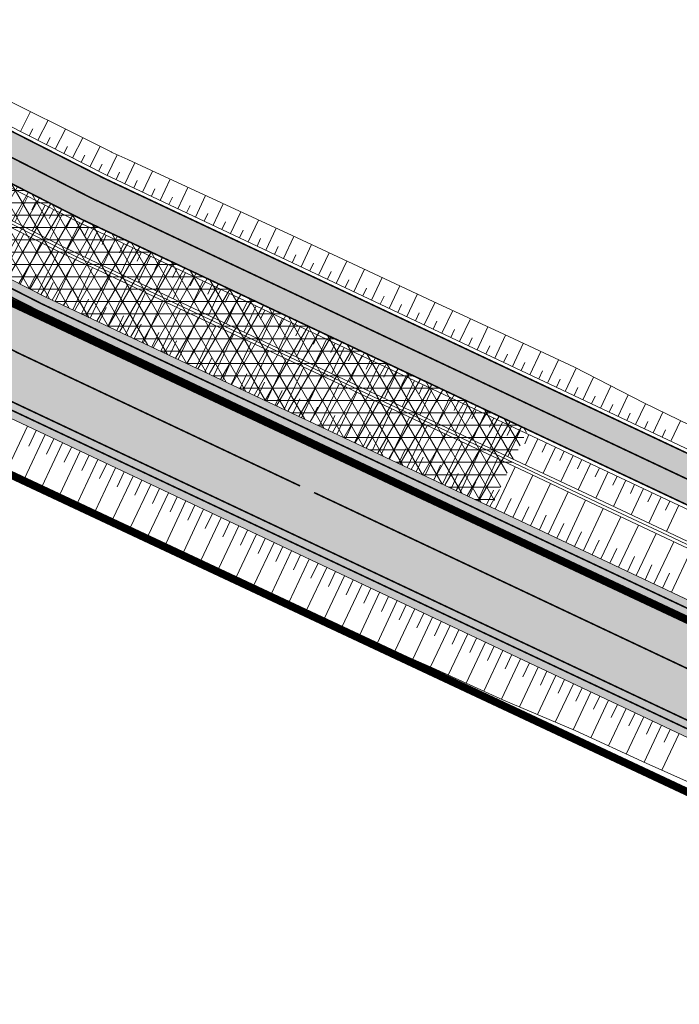
# Model space of a CAD drawing. Units: metres. Extents: x 547368 to 550982, y 6582706 to 6584220.
# Drawn here: x 547861 to 547903, y 6583769 to 6583832 of the extents above; entities that cross this region are included whole.
import ezdxf

# ---------------------------------------------------------------- set-up
doc = ezdxf.new("R2010")
doc.units = ezdxf.units.M
doc.header["$LTSCALE"] = 0.5
doc.header["$MEASUREMENT"] = 0
for name, pattern in [('x_P21002_PP_TL$0$Tkm_911', [1, 1, 0]), ('x_P21002_PP_TL$0$Tkm_921_50', [4, 1, -3]), ('x_P21002_PP_TL$0$Tkm_922_50', [4, 3, -1])]:
    doc.linetypes.add(name, pattern=pattern)
doc.layers.add('PIIR', color=240, linetype='Continuous')
doc.layers.add('x_P21002_PP_TL$0$TL_katend_AB_KT', color=7, linetype='Continuous', lineweight=9, true_color=0xd3ccc5)
doc.layers.add('x_P21002_PP_TL$0$TL_katend_AB_ST-1', color=7, linetype='Continuous', lineweight=9, true_color=0xcbcbcb)
for name, color, linetype, lineweight in [('x_P21002_PP_TL$0$TL_katend_kindlustus_erosioonimatt', 72, 'Continuous', 9), ('x_P21002_PP_TL$0$TL_katend_puiste_killustik', 11, 'Continuous', 9), ('x_P21002_PP_TL$0$TL_L_kattemärgistus_valge', 7, 'Continuous', 9), ('x_P21002_PP_TL$0$TL_mulle_kraav', 5, 'Continuous', 9), ('x_P21002_PP_TL$0$TL_mulle_reljeef', 7, 'Continuous', 9), ('x_P21002_PP_TL$0$TL_tee_servajoon', 7, 'Continuous', 9)]:
    doc.layers.add(name, color=color, linetype=linetype, lineweight=lineweight)
doc.styles.add('x_P21002_PP_TL$0$ROMANC', font='romanc.shx')
doc.linetypes.add('x_P21002_PP_TL$0$PROJ_KRAAV5', pattern='A,0,-1.35,1,[">",x_P21002_PP_TL$0$ROMANC,S=1,R=0,X=-0.952,Y=-0.429],-2.45,0', length=4.8)
pattern_1 = [(60, (0, 0), (-0.47624999908, 0.82488919657), [0.47625, -0.47625]), (120, (0, 0), (-0.95249999908, 5.3e-10), [0.47625, -0.47625]), (0, (-0.2381, 0.41244), (0.47625, 0.82488919604), [0.47625, -0.47625])]

# ---------------------------------------------------------------- blocks, each defined once
blk = doc.blocks.new('TEE PROJEKT')
at = {"layer": 'x_P21002_PP_TL$0$TL_katend_AB_KT'}
h = blk.add_hatch(color=256, dxfattribs=at)
h.dxf.hatch_style = 1
edge = h.paths.add_edge_path()
edge.add_arc((547767.735, 6583873.576), 12, 169.2266, 184.74754)
edge.add_line((547755.776, 6583872.583), (547762.462, 6583869.429))
edge.add_arc((547761.183, 6583866.716), 3, -25.25091, 64.74909, ccw=False)
edge.add_line((547763.896, 6583865.436), (547762.616, 6583862.723))
edge.add_line((547762.616, 6583862.723), (547765.329, 6583861.443))
edge.add_line((547765.329, 6583861.443), (547766.609, 6583864.156))
edge.add_arc((547769.322, 6583862.876), 3, 64.74909, 154.74909, ccw=False)
edge.add_line((547770.602, 6583865.59), (547820.435, 6583842.086))
edge.add_line((547820.435, 6583842.086), (547834.698, 6583834.828))
edge.add_line((547834.698, 6583834.828), (547865.018, 6583819.4))
edge.add_line((547865.018, 6583819.4), (548169.653, 6583675.719))
edge.add_line((548169.653, 6583675.719), (548208.717, 6583657.294))
edge.add_arc((548207.864, 6583655.485), 2, -25.25091, 64.74909, ccw=False)
edge.add_line((548209.673, 6583654.632), (548209.154, 6583653.531))
edge.add_arc((548204.008, 6583633.533), 20.65, 64.74909, 75.57061, ccw=False)
edge.add_line((548212.817, 6583652.21), (548227.148, 6583645.45))
edge.add_arc((548214.073, 6583617.729), 30.65, 62.21529, 64.74909, ccw=False)
edge.add_line((548228.361, 6583644.845), (548228.736, 6583645.641))
edge.add_arc((548230.545, 6583644.788), 2, 64.74909, 154.74909, ccw=False)
edge.add_line((548231.398, 6583646.597), (548248.724, 6583638.425))
edge.add_line((548248.724, 6583638.425), (548260.625, 6583632.798))
edge.add_arc((548233.124, 6583574.501), 64.458, 48.71904, 64.74516, ccw=False)
edge.add_arc((548271.062, 6583633.703), 11.7, 293.09043, 304.97609)
edge.add_line((548277.769, 6583624.116), (548278.371, 6583624.535))
edge.add_arc((548233.13, 6583574.509), 67.449, 47.87514, 64.74405)
edge.add_line((548261.907, 6583635.51), (548250.004, 6583641.138))
edge.add_line((548250.004, 6583641.138), (548170.933, 6583678.432))
edge.add_line((548170.933, 6583678.432), (547866.338, 6583822.094))
edge.add_line((547866.338, 6583822.094), (547836.059, 6583837.502))
edge.add_line((547836.059, 6583837.502), (547821.756, 6583844.78))
edge.add_line((547821.756, 6583844.78), (547755.947, 6583875.819))
at = {"layer": 'x_P21002_PP_TL$0$TL_katend_AB_ST-1'}
h = blk.add_hatch(color=256, dxfattribs=at)
h.dxf.hatch_style = 1
edge = h.paths.add_edge_path()
edge.add_line((547486.983, 6583983.304), (547464.058, 6583993.557))
edge.add_arc((547496.923, 6584067.043), 80.5, 229.68804, 245.90443, ccw=False)
edge.add_arc((547419.289, 6583975.539), 39.5, 49.68804, 55.83247)
edge.add_line((547441.473, 6584008.221), (547433.304, 6584013.766))
edge.add_arc((547444.817, 6584030.728), 20.5, 218.70618, 235.83247, ccw=False)
edge.add_arc((547513.099, 6584085.444), 108, 215.60062, 218.70618, ccw=False)
edge.add_line((547425.284, 6584022.574), (547419.357, 6584030.852))
edge.add_arc((547444.157, 6584048.607), 30.5, 204.98097, 215.60062, ccw=False)
edge.add_line((547416.51, 6584035.726), (547416.084, 6584036.641))
edge.add_line((547416.084, 6584036.641), (547412.383, 6584044.585))
edge.add_arc((547376.578, 6584027.904), 39.5, 24.98097, 35.60062)
edge.add_line((547408.695, 6584050.898), (547404.451, 6584056.826))
edge.add_arc((547394.694, 6584049.841), 12, 35.60062, 123.12834)
edge.add_line((547388.135, 6584059.89), (547384.486, 6584057.508))
edge.add_arc((547423.562, 6583997.631), 71.5, 123.12834, 130.8493)
edge.add_line((547376.796, 6584051.716), (547372.566, 6584048.454))
edge.add_line((547372.566, 6584048.454), (547368.353, 6584053.311))
edge.add_line((547368.353, 6584053.311), (547372.217, 6584057.011))
edge.add_arc((547423.562, 6583997.631), 78.5, 123.12834, 130.8493, ccw=False)
edge.add_line((547380.66, 6584063.371), (547381.077, 6584063.642))
edge.add_line((547381.077, 6584063.642), (547398.016, 6584074.697))
edge.add_line((547398.016, 6584074.697), (547419.406, 6584088.318))
edge.add_line((547419.406, 6584088.318), (547427.744, 6584094.105))
edge.add_line((547427.744, 6584094.105), (547430.243, 6584090.312))
edge.add_arc((547435.715, 6584081.942), 10, 123.17754, 153.4666)
edge.add_arc((547417.813, 6584090.86), 10, 302.61148, 333.57208, ccw=False)
edge.add_line((547423.203, 6584082.437), (547416.864, 6584078.4))
edge.add_arc((547423.309, 6584068.278), 12, 122.48823, 215.60062)
edge.add_line((547413.552, 6584061.292), (547424.504, 6584045.996))
edge.add_arc((547488.91, 6584091.552), 78.889, 215.27286, 218.43692)
edge.add_line((547427.116, 6584042.51), (547432.995, 6584035.015))
edge.add_arc((547589.969, 6584158.139), 199.5, 218.10916, 223.4059)
edge.add_arc((547513.025, 6584085.368), 93.594, 223.40887, 228.66628)
edge.add_arc((547542.479, 6584118.866), 138.2, 228.66927, 234.49627)
edge.add_arc((547578.08, 6584168.769), 199.5, 234.49627, 241.45647)
edge.add_line((547482.753, 6583993.517), (547491.802, 6583988.794))
edge.add_line((547491.802, 6583988.794), (547511.17, 6583979.659))
edge.add_line((547511.17, 6583979.659), (547614.921, 6583930.724))
edge.add_line((547614.921, 6583930.724), (547628.292, 6583924.418))
edge.add_line((547628.292, 6583924.418), (547630.092, 6583923.569))
edge.add_line((547630.092, 6583923.569), (547672.931, 6583904.913))
edge.add_arc((547689.705, 6583940.675), 39.5, 244.87026, 258.34574)
edge.add_line((547681.726, 6583901.989), (547687.363, 6583900.826))
edge.add_arc((547683.222, 6583880.749), 20.5, 64.85001, 78.34574, ccw=False)
edge.add_line((547691.934, 6583899.305), (547706.277, 6583892.571))
edge.add_arc((547693.315, 6583864.963), 30.5, 62.30374, 64.85001, ccw=False)
edge.add_arc((547693.315, 6583864.963), 30.5, 54.23036, 62.30374, ccw=False)
edge.add_line((547711.143, 6583889.71), (547719.073, 6583883.997))
edge.add_arc((547742.364, 6583916.357), 39.871, 234.25506, 244.77738)
edge.add_line((547725.374, 6583880.288), (547727.967, 6583879.065))
edge.add_line((547727.967, 6583879.065), (547734.419, 6583876.022))
edge.add_line((547734.419, 6583876.022), (547762.616, 6583862.723))
edge.add_line((547762.616, 6583862.723), (547817.794, 6583836.698))
edge.add_line((547817.794, 6583836.698), (547820.256, 6583835.445))
edge.add_line((547820.256, 6583835.445), (547831.977, 6583829.481))
edge.add_line((547831.977, 6583829.481), (547847.391, 6583821.637))
edge.add_line((547847.391, 6583821.637), (547862.377, 6583814.012))
edge.add_line((547862.377, 6583814.012), (548167.093, 6583670.292))
edge.add_line((548167.093, 6583670.292), (548193.747, 6583657.721))
edge.add_arc((548210.81, 6583693.899), 40, 244.74909, 258.24482)
edge.add_line((548202.661, 6583654.738), (548208.296, 6583653.565))
edge.add_arc((548204.221, 6583633.985), 20, 75.9269, 78.24482, ccw=False)
edge.add_arc((548204.221, 6583633.985), 20, 64.74909, 75.9269, ccw=False)
edge.add_line((548212.753, 6583652.074), (548227.084, 6583645.315))
edge.add_arc((548214.287, 6583618.181), 30, 62.16044, 64.74909, ccw=False)
edge.add_arc((548214.287, 6583618.181), 30, 54.27121, 62.16044, ccw=False)
edge.add_line((548231.805, 6583642.535), (548237.474, 6583638.446))
edge.add_line((548237.474, 6583638.446), (548239.865, 6583636.718))
edge.add_arc((548263.01, 6583668.726), 39.5, 234.12943, 244.74909)
edge.add_line((548246.16, 6583633.001), (548258.06, 6583627.374))
edge.add_arc((548232.848, 6583574), 59.029, 57.59763, 64.71536, ccw=False)
edge.add_arc((548233.059, 6583574.421), 58.561, 30.70412, 57.55116, ccw=False)
edge.add_arc((548233.104, 6583574.464), 58.5, 28.46969, 30.68988, ccw=False)
edge.add_arc((548127.488, 6583514.751), 179.822, 20.43755, 29.1535, ccw=False)
edge.add_arc((548307.235, 6583581.732), 12, 200.43755, 273.6892)
edge.add_arc((548328.443, 6583361.721), 209.037, 95.61022, 105.25552)
edge.add_arc((548270.521, 6583575.032), 12, 284.08075, 361.14016)
edge.add_line((548282.518, 6583575.27), (548282.468, 6583577.818))
edge.add_arc((548242.975, 6583577.032), 39.5, 1.14016, 14.58146)
edge.add_arc((548233.104, 6583574.464), 49.7, 14.58146, 51.20963)
edge.add_arc((548245.759, 6583590.209), 29.5, 51.20963, 55.54632)
edge.add_line((548262.448, 6583614.534), (548259.578, 6583616.504))
edge.add_arc((548175, 6583493.228), 149.5, 55.54632, 63.16284)
edge.add_line((548242.492, 6583626.626), (548231.874, 6583631.998))
edge.add_line((548231.874, 6583631.998), (548231.347, 6583632.247))
edge.add_line((548231.347, 6583632.247), (548164.107, 6583663.961))
edge.add_line((548164.107, 6583663.961), (547859.391, 6583807.681))
edge.add_line((547859.391, 6583807.681), (547828.118, 6583821.299))
edge.add_line((547828.118, 6583821.299), (547816.611, 6583826.311))
edge.add_arc((547799.777, 6583790.575), 39.502, 64.77673, 78.34445)
edge.add_line((547807.758, 6583829.263), (547802.121, 6583830.425))
edge.add_arc((547806.262, 6583850.503), 20.5, 244.84871, 258.34445, ccw=False)
edge.add_line((547797.55, 6583831.946), (547783.207, 6583838.681))
edge.add_arc((547796.169, 6583866.289), 30.5, 242.30244, 244.84871, ccw=False)
edge.add_arc((547796.169, 6583866.289), 30.5, 234.22906, 242.30244, ccw=False)
edge.add_line((547778.341, 6583841.543), (547770.411, 6583847.255))
edge.add_arc((547747.322, 6583815.207), 39.5, 54.22906, 64.84934)
edge.add_line((547764.109, 6583850.962), (547755.064, 6583855.228))
edge.add_line((547755.064, 6583855.228), (547726.867, 6583868.527))
edge.add_line((547726.867, 6583868.527), (547723.022, 6583870.34))
edge.add_line((547723.022, 6583870.34), (547671.689, 6583894.552))
edge.add_line((547671.689, 6583894.552), (547627.106, 6583917.238))
edge.add_line((547627.106, 6583917.238), (547626.062, 6583917.73))
edge.add_line((547626.062, 6583917.73), (547611.935, 6583924.393))
edge.add_line((547611.935, 6583924.393), (547602.059, 6583929.051))
edge.add_line((547602.059, 6583929.051), (547584.16, 6583937.493))
edge.add_line((547584.16, 6583937.493), (547507.645, 6583973.582))
edge.add_line((547507.645, 6583973.582), (547488.806, 6583982.467))
edge.add_arc((547446.361, 6583892.474), 99.5, 64.74909, 65.90443)
edge = h.paths.add_edge_path(flags=16)
edge.add_line((547731.288, 6583870.857), (547728.573, 6583872.145))
edge.add_line((547728.573, 6583872.145), (547725.86, 6583873.425))
edge.add_line((547725.86, 6583873.425), (547725, 6583873.83))
edge.add_line((547725, 6583873.83), (547723.123, 6583874.731))
edge.add_arc((547723.553, 6583875.633), 1, 66.24545, 244.50966, ccw=False)
edge.add_line((547723.956, 6583876.549), (547725.989, 6583875.575))
edge.add_line((547725.989, 6583875.575), (547729.426, 6583873.954))
edge.add_line((547729.426, 6583873.954), (547732.139, 6583872.667))
edge.add_arc((547731.716, 6583871.761), 1, -115.37512, 64.99657, ccw=False)
edge = h.paths.add_edge_path(flags=16)
edge.add_line((547758.145, 6583860.408), (547766.336, 6583856.545))
edge.add_arc((547765.916, 6583855.638), 1, -115.25027, 65.12984, ccw=False)
edge.add_line((547765.489, 6583854.733), (547762.77, 6583856.016))
edge.add_line((547762.77, 6583856.016), (547757.318, 6583858.588))
edge.add_arc((547757.744, 6583859.492), 1, 66.37311, 244.74952, ccw=False)
edge = h.paths.add_edge_path(flags=16)
edge.add_line((547412.239, 6584052.82), (547407, 6584060.138))
edge.add_arc((547407.813, 6584060.72), 1, 35.60062, 215.60062, ccw=False)
edge.add_line((547408.626, 6584061.302), (547413.865, 6584053.984))
edge.add_arc((547413.052, 6584053.402), 1, -144.39938, 35.60062, ccw=False)
edge = h.paths.add_edge_path(flags=16)
edge.add_line((548289.392, 6583580.506), (548290.478, 6583576.6))
edge.add_arc((548278.917, 6583573.384), 12, -19.01265, 15.54185, ccw=False)
edge.add_arc((548289.553, 6583569.719), 0.75, 201.06136, 340.98735, ccw=False)
edge.add_arc((548300.052, 6583573.762), 12, 181.14016, 201.06136, ccw=False)
edge.add_line((548288.054, 6583573.524), (548287.92, 6583580.29))
edge.add_arc((548288.669, 6583580.305), 0.75, 15.54185, 181.14016, ccw=False)
at = {"layer": 'x_P21002_PP_TL$0$TL_katend_kindlustus_erosioonimatt'}
h = blk.add_hatch(dxfattribs=at)
h.set_pattern_fill('NET3', color=256, scale=0.25, style=0)
h.set_pattern_definition([(0, (0, -50), (0, 0.79375), []), (60, (0, -50), (-0.68740766425, 0.396875), []), (120, (0, -50), (-0.68740766425, -0.396875), [])])
h.paths.add_polyline_path([(547865.018, 6583819.4), (547834.698, 6583834.828), (547831.656, 6583836.376), (547829.309, 6583831.399), (547832.204, 6583829.926), (547862.597, 6583814.461), (547891.238, 6583800.952), (547893.585, 6583805.927)])
at = {"layer": 'x_P21002_PP_TL$0$TL_katend_puiste_killustik'}
h = blk.add_hatch(dxfattribs=at)
h.set_pattern_fill('TRIANG', color=256, scale=0.1, style=0)
h.set_pattern_definition(pattern_1)
h.paths.add_polyline_path([(547832.204, 6583829.926), (547820.545, 6583835.859), (547820.256, 6583835.445), (547831.977, 6583829.481), (547862.377, 6583814.012), (547916.431, 6583788.517), (547916.66, 6583788.962), (547862.597, 6583814.461)])
h = blk.add_hatch(dxfattribs=at)
h.set_pattern_fill('TRIANG', color=256, scale=0.1, style=0)
h.set_pattern_definition(pattern_1)
h.paths.add_polyline_path([(547828.118, 6583821.299), (547816.611, 6583826.311, 0.014343), (547814.534, 6583827.217), (547814.241, 6583826.796, -0.015123), (547816.404, 6583825.855), (547827.919, 6583820.841), (547859.184, 6583807.225), (547912.995, 6583781.846), (547913.224, 6583782.29), (547859.391, 6583807.681)])
at = {"layer": 'x_P21002_PP_TL$0$TL_L_kattemärgistus_valge', "linetype": 'x_P21002_PP_TL$0$Tkm_911'}
for points in [[(547762.263, 6583888.619, 0.1, 0.1, 0), (547757.06, 6583880.079, 0.1, 0.1, 0.445748), (547762.403, 6583862.27, 0.1, 0.1, 0), (547817.574, 6583836.249, 0.1, 0.1, 0), (547831.75, 6583829.035, 0.1, 0.1, 0), (547862.157, 6583813.563, 0.1, 0.1, 0), (548166.88, 6583669.84, 0.1, 0.1, 0)], [(547815.016, 6583830.821, 0.1, 0.1, 0), (547755.441, 6583858.92, 0.1, 0.1, -1.015021), (547756.681, 6583861.652, 0.1, 0.1, 0), (547776.007, 6583852.537, 0.1, 0.1, 0), (547816.295, 6583833.535, 0.1, 0.1, 0), (547860.878, 6583810.849, 0.1, 0.1, 0), (547878.967, 6583802.317, 0, 0, 0)], [(547729.094, 6583834.174, 0.1, 0.1, 0), (547739.27, 6583850.878, 0.1, 0.1, -0.383367), (547755.278, 6583855.68, 0.1, 0.1, 0), (547755.278, 6583855.68, 0.1, 0.1, 0), (547764.322, 6583851.414, 0.1, 0.1, -0.04637), (547770.704, 6583847.661, 0.1, 0.1, 0), (547778.633, 6583841.948, 0.1, 0.1, 0.04637), (547783.419, 6583839.133, 0.1, 0.1, 0), (547797.762, 6583832.399, 0.1, 0.1, 0.058954), (547802.222, 6583830.915, 0.1, 0.1, 0), (547807.859, 6583829.752, 0.1, 0.1, -0.058954), (547816.778, 6583826.785, 0.1, 0.1, 0), (547828.318, 6583821.758, 0.1, 0.1, 0), (547859.597, 6583808.136, 0.1, 0.1, 0), (548164.321, 6583664.413, 0.1, 0.1, 0)]]:
    blk.add_lwpolyline(points, format="xyseb", dxfattribs=at)
at = {"layer": 'x_P21002_PP_TL$0$TL_L_kattemärgistus_valge', "linetype": 'x_P21002_PP_TL$0$Tkm_921_50', "const_width": 0.1, "flags": 128}
blk.add_lwpolyline([(547773.019, 6583866.108), (547821.095, 6583843.433), (547835.378, 6583836.165), (547865.678, 6583820.747), (548170.293, 6583677.076), (548249.364, 6583639.782), (548261.266, 6583634.154, -0.051276), (548272.816, 6583627.18, -0.051276)], format="xyb", dxfattribs=at)
at = {"layer": 'x_P21002_PP_TL$0$TL_L_kattemärgistus_valge', "linetype": 'x_P21002_PP_TL$0$Tkm_922_50', "const_width": 0.1}
blk.add_lwpolyline([(547879.871, 6583801.891), (547925.094, 6583780.562)], dxfattribs=at)
at = {"layer": 'x_P21002_PP_TL$0$TL_mulle_kraav', "linetype": 'Continuous', "flags": 128}
for points in [[(547907.157, 6583797.195), (547902.635, 6583799.328), (547898.113, 6583801.461), (547893.59, 6583803.595), (547889.068, 6583805.728), (547884.546, 6583807.861), (547880.024, 6583809.994), (547875.502, 6583812.127), (547875.5, 6583812.127), (547870.98, 6583814.26), (547866.457, 6583816.393), (547864.991, 6583817.085), (547864.037, 6583817.531), (547863.998, 6583817.55), (547863.947, 6583817.576), (547863.936, 6583817.582), (547863.932, 6583817.584), (547861.964, 6583818.586), (547861.96, 6583818.588), (547857.505, 6583820.855)], [(547857.324, 6583820.498), (547861.778, 6583818.231), (547861.782, 6583818.229), (547863.756, 6583817.225), (547863.76, 6583817.223), (547863.766, 6583817.22), (547863.817, 6583817.194), (547863.861, 6583817.171), (547864.82, 6583816.723), (547866.287, 6583816.031), (547870.809, 6583813.898), (547875.33, 6583811.766), (547875.331, 6583811.765), (547879.853, 6583809.632), (547884.375, 6583807.499), (547888.898, 6583805.366), (547893.42, 6583803.233), (547897.942, 6583801.1), (547902.464, 6583798.967), (547906.986, 6583796.834)]]:
    blk.add_lwpolyline(points, dxfattribs=at)
at = {"layer": 'x_P21002_PP_TL$0$TL_mulle_kraav', "linetype": 'x_P21002_PP_TL$0$PROJ_KRAAV5', "ltscale": 0.5, "flags": 128}
blk.add_lwpolyline([(548203.199, 6583656.912), (548195.286, 6583661.069), (548195.259, 6583661.082), (548195.244, 6583661.089), (548195.157, 6583661.13), (548195.066, 6583661.173), (548195.058, 6583661.177), (548194.832, 6583661.283), (548191.969, 6583662.633), (548187.447, 6583664.766), (548182.925, 6583666.899), (548178.403, 6583669.032), (548173.881, 6583671.165), (548169.358, 6583673.299), (548164.836, 6583675.432), (548160.314, 6583677.565), (548155.792, 6583679.698), (548151.27, 6583681.831), (548146.748, 6583683.964), (548142.225, 6583686.097), (548137.703, 6583688.23), (548133.181, 6583690.363), (548128.659, 6583692.496), (548124.137, 6583694.629), (548119.614, 6583696.762), (548115.092, 6583698.895), (548110.57, 6583701.028), (548106.048, 6583703.161), (548101.526, 6583705.294), (548097.003, 6583707.427), (548092.481, 6583709.56), (548087.959, 6583711.693), (548083.437, 6583713.826), (548078.915, 6583715.959), (548074.393, 6583718.092), (548069.87, 6583720.225), (548065.348, 6583722.358), (548060.826, 6583724.491), (548056.304, 6583726.624), (548051.782, 6583728.757), (548047.259, 6583730.89), (548042.737, 6583733.023), (548038.215, 6583735.157), (548033.693, 6583737.29), (548029.171, 6583739.423), (548024.649, 6583741.556), (548020.126, 6583743.689), (548015.604, 6583745.822), (548011.082, 6583747.955), (548006.56, 6583750.088), (548002.038, 6583752.221), (547997.515, 6583754.354), (547992.993, 6583756.487), (547988.471, 6583758.62), (547983.949, 6583760.753), (547979.427, 6583762.886), (547974.904, 6583765.019), (547970.382, 6583767.152), (547965.86, 6583769.285), (547961.338, 6583771.418), (547956.816, 6583773.551), (547952.294, 6583775.684), (547947.771, 6583777.817), (547943.249, 6583779.95), (547938.727, 6583782.083), (547934.205, 6583784.216), (547929.683, 6583786.349), (547925.16, 6583788.482), (547920.638, 6583790.615), (547916.116, 6583792.748), (547911.594, 6583794.881), (547907.072, 6583797.015), (547902.55, 6583799.148), (547898.027, 6583801.281), (547893.505, 6583803.414), (547888.983, 6583805.547), (547884.461, 6583807.68), (547879.939, 6583809.813), (547875.416, 6583811.946), (547875.415, 6583811.946), (547870.894, 6583814.079), (547866.372, 6583816.212), (547864.906, 6583816.904), (547863.949, 6583817.351), (547863.907, 6583817.372), (547863.857, 6583817.398), (547863.848, 6583817.402), (547863.844, 6583817.404), (547861.873, 6583818.408), (547861.869, 6583818.41), (547857.415, 6583820.677), (547857.404, 6583820.682), (547852.957, 6583822.946), (547852.909, 6583822.97), (547848.499, 6583825.215), (547848.494, 6583825.217), (547844.041, 6583827.484), (547844.038, 6583827.485), (547839.583, 6583829.753), (547839.581, 6583829.753), (547839.579, 6583829.755), (547835.125, 6583832.022), (547835.121, 6583832.024), (547833.548, 6583832.824), (547833.548, 6583832.824), (547833.534, 6583832.831), (547833.53, 6583832.833), (547830.765, 6583834.24), (547830.666, 6583834.291), (547830.662, 6583834.293), (547826.208, 6583836.56), (547826.204, 6583836.562), (547822.321, 6583838.538), (547822.32, 6583838.539), (547822.317, 6583838.54), (547822.314, 6583838.542), (547821.924, 6583838.74), (547821.75, 6583838.829), (547820.833, 6583839.295), (547820.823, 6583839.3), (547819.635, 6583839.905), (547819.624, 6583839.91), (547819.442, 6583840.003), (547819.372, 6583840.039), (547819.368, 6583840.041), (547819.366, 6583840.042), (547819.362, 6583840.044), (547819.357, 6583840.046), (547818.75, 6583840.332), (547818.701, 6583840.355), (547818.167, 6583840.607), (547817.297, 6583841.017), (547817.267, 6583841.032), (547817.264, 6583841.033), (547815.511, 6583841.86), (547814.227, 6583842.466), (547814.029, 6583842.559), (547814.025, 6583842.561), (547812.745, 6583843.164), (547810.042, 6583844.44), (547809.705, 6583844.599), (547809.632, 6583844.633), (547808.969, 6583844.945), (547808.56, 6583845.138), (547808.223, 6583845.297), (547808.149, 6583845.332), (547808.149, 6583845.332), (547805.137, 6583846.753), (547805.136, 6583846.754), (547804.641, 6583846.987), (547803.701, 6583847.43), (547800.66, 6583848.864), (547799.179, 6583849.563)], dxfattribs=at)
at = {"layer": 'x_P21002_PP_TL$0$TL_mulle_reljeef'}
for points in [[(547772.29, 6583868.387), (547821.866, 6583845.005), (547836.172, 6583837.725), (547866.448, 6583822.319), (548171.039, 6583678.658), (548250.111, 6583641.364), (548262.014, 6583635.736, -0.072046), (548278.199, 6583625.025)], [(548209.059, 6583653.916), (548209.447, 6583654.739, 0.414214), (548208.61, 6583657.068), (548169.546, 6583675.493), (547864.908, 6583819.176), (547834.585, 6583834.605), (547820.325, 6583841.862), (547770.496, 6583865.364, 0.414214), (547766.835, 6583864.049), (547765.769, 6583861.788)]]:
    blk.add_lwpolyline(points, format="xyb", dxfattribs=at)
for points in [[(547765.543, 6583861.895), (547818.014, 6583837.147), (547832.204, 6583829.926), (547862.597, 6583814.461), (548167.307, 6583670.744)], [(547860.397, 6583826.986), (547864.867, 6583824.752), (547864.871, 6583824.75), (547866.847, 6583823.763), (547866.851, 6583823.761), (547866.862, 6583823.756), (547866.913, 6583823.73), (547866.952, 6583823.711), (547867.909, 6583823.272), (547869.381, 6583822.59), (547873.918, 6583820.49), (547878.457, 6583818.396), (547878.459, 6583818.396), (547882.989, 6583816.28), (547887.52, 6583814.165), (547892.05, 6583812.05), (547896.58, 6583809.933), (547901.029, 6583807.644), (547905.529, 6583805.464)], [(547861.025, 6583825.079), (547861.671, 6583826.349)], [(547932.694, 6583772.554), (547859.184, 6583807.225), (547827.919, 6583820.841), (547816.378, 6583825.867)], [(547862.139, 6583824.512), (547862.79, 6583825.791)], [(547861.582, 6583824.795), (547861.809, 6583825.241)], [(547862.696, 6583824.228), (547862.924, 6583824.677)], [(547863.253, 6583823.945), (547863.908, 6583825.232)], [(547864.367, 6583823.378), (547865.026, 6583824.673)], [(547863.81, 6583823.661), (547864.04, 6583824.113)], [(547865.481, 6583822.811), (547866.144, 6583824.114)], [(547864.924, 6583823.094), (547865.155, 6583823.549)], [(547866.597, 6583822.249), (547867.227, 6583823.584)], [(547866.038, 6583822.528), (547866.271, 6583822.985)], [(547867.728, 6583821.715), (547868.363, 6583823.061)], [(547860.23, 6583803.19), (547864.826, 6583801.214), (547869.343, 6583799.072), (547869.344, 6583799.072), (547873.866, 6583796.938), (547878.39, 6583794.809), (547882.903, 6583792.657), (547887.478, 6583790.635), (547892.03, 6583788.566), (547896.633, 6583786.605), (547901.179, 6583784.522), (547905.742, 6583782.476)], [(547867.163, 6583821.982), (547867.384, 6583822.452)], [(547868.858, 6583821.182), (547869.497, 6583822.536)], [(547868.293, 6583821.449), (547868.516, 6583821.921)], [(547869.989, 6583820.649), (547870.632, 6583822.011)], [(547871.119, 6583820.116), (547871.766, 6583821.486)], [(547861.496, 6583820.912), (547860.652, 6583819.253)], [(547869.424, 6583820.915), (547869.648, 6583821.391)], [(547870.554, 6583820.382), (547870.78, 6583820.861)], [(547872.25, 6583819.582), (547872.9, 6583820.961)], [(547862.053, 6583820.628), (547861.758, 6583820.048)], [(547862.61, 6583820.345), (547861.766, 6583818.686)], [(547871.685, 6583819.849), (547871.912, 6583820.33)], [(547873.381, 6583819.049), (547874.035, 6583820.436)], [(547863.167, 6583820.061), (547862.872, 6583819.481)], [(547863.724, 6583819.778), (547862.88, 6583818.119)], [(547872.815, 6583819.316), (547873.044, 6583819.8)], [(547874.511, 6583818.516), (547875.17, 6583819.913)], [(547864.281, 6583819.494), (547863.986, 6583818.914)], [(547864.838, 6583819.211), (547863.998, 6583817.55)], [(547873.946, 6583818.783), (547874.176, 6583819.27)], [(547875.642, 6583817.983), (547876.305, 6583819.389)], [(547859.89, 6583815.838), (547861.245, 6583818.503)], [(547865.403, 6583818.942), (547865.125, 6583818.354)], [(547865.968, 6583818.676), (547865.176, 6583816.997)], [(547866.533, 6583818.409), (547866.256, 6583817.822)], [(547875.076, 6583818.249), (547875.308, 6583818.74)], [(547876.772, 6583817.449), (547877.44, 6583818.865)], [(547877.903, 6583816.916), (547878.575, 6583818.341)], [(547861.004, 6583815.272), (547862.359, 6583817.936)], [(547867.098, 6583818.142), (547866.307, 6583816.464)], [(547867.664, 6583817.876), (547867.387, 6583817.288)], [(547876.207, 6583817.716), (547876.44, 6583818.21)], [(547879.033, 6583816.383), (547879.708, 6583817.812)], [(547862.118, 6583814.705), (547863.473, 6583817.369)], [(547868.229, 6583817.609), (547867.437, 6583815.931)], [(547868.794, 6583817.343), (547868.517, 6583816.755)], [(547869.36, 6583817.076), (547868.568, 6583815.397)], [(547877.338, 6583817.183), (547877.572, 6583817.68)], [(547878.468, 6583816.65), (547878.704, 6583817.149)], [(547880.164, 6583815.85), (547880.84, 6583817.283)], [(547863.241, 6583814.157), (547864.518, 6583816.864)], [(547869.925, 6583816.809), (547869.648, 6583816.222)], [(547870.49, 6583816.543), (547869.698, 6583814.864)], [(547879.599, 6583816.116), (547879.835, 6583816.617)], [(547881.295, 6583815.317), (547881.973, 6583816.754)], [(547861.561, 6583814.988), (547862.035, 6583815.921)], [(547864.372, 6583813.624), (547865.649, 6583816.332)], [(547865.502, 6583813.091), (547866.78, 6583815.798)], [(547871.055, 6583816.276), (547870.778, 6583815.689)], [(547871.621, 6583816.009), (547870.829, 6583814.331)], [(547880.729, 6583815.583), (547880.966, 6583816.086)], [(547882.425, 6583814.783), (547883.105, 6583816.225)], [(547862.676, 6583814.424), (547863.123, 6583815.37)], [(547866.633, 6583812.557), (547867.91, 6583815.265)], [(547872.186, 6583815.743), (547871.909, 6583815.155)], [(547872.751, 6583815.476), (547871.959, 6583813.797)], [(547873.316, 6583815.21), (547873.039, 6583814.622)], [(547881.86, 6583815.05), (547882.098, 6583815.554)], [(547883.556, 6583814.25), (547884.238, 6583815.697)], [(547884.686, 6583813.717), (547885.371, 6583815.168)], [(547863.807, 6583813.89), (547864.254, 6583814.838)], [(547867.763, 6583812.024), (547869.041, 6583814.732)], [(547873.882, 6583814.943), (547873.09, 6583813.264)], [(547874.447, 6583814.676), (547874.17, 6583814.089)], [(547882.99, 6583814.517), (547883.229, 6583815.022)], [(547885.817, 6583813.184), (547886.503, 6583814.639)], [(547864.937, 6583813.357), (547865.384, 6583814.305)], [(547868.894, 6583811.491), (547870.171, 6583814.199)], [(547875.012, 6583814.41), (547874.221, 6583812.731)], [(547875.578, 6583814.143), (547875.3, 6583813.556)], [(547884.121, 6583813.983), (547884.36, 6583814.491)], [(547885.252, 6583813.45), (547885.491, 6583813.959)], [(547886.947, 6583812.65), (547887.636, 6583814.11)], [(547866.068, 6583812.824), (547866.515, 6583813.772)], [(547870.025, 6583810.958), (547871.302, 6583813.665)], [(547876.143, 6583813.877), (547875.351, 6583812.198)], [(547876.708, 6583813.61), (547876.431, 6583813.022)], [(547877.273, 6583813.343), (547876.482, 6583811.664)], [(547886.382, 6583812.917), (547886.623, 6583813.427)], [(547888.078, 6583812.117), (547888.769, 6583813.582)], [(547867.198, 6583812.291), (547867.645, 6583813.238)], [(547868.329, 6583811.757), (547868.776, 6583812.705)], [(547871.155, 6583810.424), (547872.432, 6583813.132)], [(547877.839, 6583813.077), (547877.562, 6583812.489)], [(547878.404, 6583812.81), (547877.612, 6583811.131)], [(547887.513, 6583812.384), (547887.754, 6583812.896)], [(547889.208, 6583811.584), (547889.901, 6583813.053)], [(547869.459, 6583811.224), (547869.906, 6583812.172)], [(547872.286, 6583809.891), (547873.563, 6583812.599)], [(547873.416, 6583809.358), (547874.693, 6583812.066)], [(547878.969, 6583812.543), (547878.692, 6583811.956)], [(547879.535, 6583812.277), (547878.743, 6583810.598)], [(547880.1, 6583812.01), (547879.823, 6583811.423)], [(547888.643, 6583811.851), (547888.885, 6583812.364)], [(547890.339, 6583811.051), (547891.034, 6583812.524)], [(547891.47, 6583810.517), (547892.167, 6583811.995)], [(547870.59, 6583810.691), (547871.037, 6583811.639)], [(547874.547, 6583808.825), (547875.824, 6583811.532)], [(547880.665, 6583811.744), (547879.873, 6583810.065)], [(547881.23, 6583811.477), (547880.953, 6583810.889)], [(547889.774, 6583811.317), (547890.017, 6583811.832)], [(547892.6, 6583809.984), (547893.299, 6583811.466)], [(547871.72, 6583810.158), (547872.167, 6583811.106)], [(547875.677, 6583808.291), (547876.954, 6583810.999)], [(547881.796, 6583811.21), (547881.004, 6583809.531)], [(547882.361, 6583810.944), (547882.084, 6583810.356)], [(547890.904, 6583810.784), (547891.148, 6583811.301)], [(547892.035, 6583810.251), (547892.279, 6583810.769)], [(547893.731, 6583809.451), (547894.432, 6583810.937)], [(547872.851, 6583809.625), (547873.298, 6583810.572)], [(547876.808, 6583807.758), (547878.085, 6583810.466)], [(547882.926, 6583810.677), (547882.134, 6583808.998)], [(547883.492, 6583810.411), (547883.214, 6583809.823)], [(547884.057, 6583810.144), (547883.265, 6583808.465)], [(547893.165, 6583809.718), (547893.41, 6583810.237)], [(547894.861, 6583808.918), (547895.564, 6583810.408)], [(547873.982, 6583809.091), (547874.429, 6583810.039)], [(547875.112, 6583808.558), (547875.559, 6583809.506)], [(547877.939, 6583807.225), (547879.216, 6583809.933)], [(547884.622, 6583809.877), (547884.345, 6583809.29)], [(547885.187, 6583809.611), (547884.395, 6583807.932)], [(547894.296, 6583809.184), (547894.542, 6583809.705)], [(547895.992, 6583808.385), (547896.694, 6583809.874)], [(547876.243, 6583808.025), (547876.69, 6583808.973)], [(547879.069, 6583806.692), (547880.346, 6583809.399)], [(547880.2, 6583806.159), (547881.477, 6583808.866)], [(547885.753, 6583809.344), (547885.475, 6583808.756)], [(547886.318, 6583809.078), (547885.526, 6583807.398)], [(547895.427, 6583808.651), (547895.673, 6583809.173)], [(547897.122, 6583807.851), (547897.807, 6583809.302)], [(547877.373, 6583807.492), (547877.82, 6583808.439)], [(547881.33, 6583805.625), (547882.607, 6583808.333)], [(547886.883, 6583808.811), (547886.606, 6583808.223)], [(547887.448, 6583808.544), (547886.657, 6583806.865)], [(547888.014, 6583808.278), (547887.737, 6583807.69)], [(547896.557, 6583808.118), (547896.8, 6583808.633)], [(547898.253, 6583807.318), (547898.919, 6583808.73)], [(547878.504, 6583806.958), (547878.951, 6583807.906)], [(547882.461, 6583805.092), (547883.738, 6583807.8)], [(547888.579, 6583808.011), (547887.787, 6583806.332)], [(547889.144, 6583807.744), (547888.867, 6583807.157)], [(547897.688, 6583807.585), (547897.924, 6583808.086)], [(547899.384, 6583806.785), (547900.031, 6583808.157)], [(547900.514, 6583806.252), (547901.144, 6583807.588)], [(547879.634, 6583806.425), (547880.081, 6583807.373)], [(547883.591, 6583804.559), (547884.868, 6583807.266)], [(547889.71, 6583807.478), (547888.918, 6583805.799)], [(547890.275, 6583807.211), (547889.998, 6583806.623)], [(547890.84, 6583806.945), (547890.048, 6583805.265)], [(547898.818, 6583807.052), (547899.048, 6583807.539)], [(547899.949, 6583806.518), (547900.172, 6583806.992)], [(547901.645, 6583805.718), (547902.269, 6583807.043)], [(547880.765, 6583805.892), (547881.212, 6583806.84)], [(547881.895, 6583805.359), (547882.342, 6583806.306)], [(547884.722, 6583804.026), (547885.999, 6583806.733)], [(547891.405, 6583806.678), (547891.128, 6583806.09)], [(547891.971, 6583806.411), (547891.179, 6583804.732)], [(547901.079, 6583805.985), (547901.299, 6583806.451)], [(547902.775, 6583805.185), (547903.394, 6583806.498)], [(547861.469, 6583806.148), (547860.1, 6583803.244)], [(547862.034, 6583805.881), (547861.559, 6583804.872)], [(547883.026, 6583804.825), (547883.473, 6583805.773)], [(547885.852, 6583803.492), (547887.129, 6583806.2)], [(547892.536, 6583806.145), (547892.259, 6583805.557)], [(547893.101, 6583805.878), (547892.309, 6583804.199)], [(547902.21, 6583805.452), (547902.428, 6583805.913)], [(547862.6, 6583805.614), (547861.25, 6583802.752)], [(547863.73, 6583805.081), (547862.399, 6583802.258)], [(547863.165, 6583805.348), (547862.696, 6583804.353)], [(547884.157, 6583804.292), (547884.604, 6583805.24)], [(547886.983, 6583802.959), (547888.26, 6583805.667)], [(547888.114, 6583802.426), (547889.39, 6583805.133)], [(547893.667, 6583805.612), (547893.389, 6583805.024)], [(547894.232, 6583805.345), (547893.44, 6583803.666)], [(547894.797, 6583805.078), (547894.52, 6583804.491)], [(547864.861, 6583804.548), (547863.548, 6583801.764)], [(547864.296, 6583804.815), (547863.833, 6583803.833)], [(547885.287, 6583803.759), (547885.734, 6583804.707)], [(547889.244, 6583801.893), (547890.521, 6583804.6)], [(547895.362, 6583804.812), (547894.57, 6583803.132)], [(547895.928, 6583804.545), (547895.65, 6583803.957)], [(547865.991, 6583804.015), (547864.697, 6583801.27)], [(547865.426, 6583804.281), (547864.97, 6583803.314)], [(547886.418, 6583803.226), (547886.865, 6583804.173)], [(547890.375, 6583801.36), (547891.652, 6583804.067)], [(547896.493, 6583804.278), (547895.701, 6583802.599)], [(547897.058, 6583804.012), (547896.781, 6583803.424)], [(547867.122, 6583803.481), (547865.828, 6583800.739)], [(547866.557, 6583803.748), (547866.104, 6583802.789)], [(547867.687, 6583803.215), (547867.234, 6583802.254)], [(547887.548, 6583802.693), (547887.995, 6583803.64)], [(547891.505, 6583800.826), (547892.782, 6583803.534)], [(547897.624, 6583803.745), (547896.831, 6583802.066)], [(547898.189, 6583803.479), (547897.912, 6583802.891)], [(547898.754, 6583803.212), (547897.962, 6583801.533)], [(547868.253, 6583802.948), (547866.958, 6583800.203)], [(547868.818, 6583802.682), (547868.364, 6583801.72)], [(547888.679, 6583802.159), (547889.126, 6583803.107)], [(547889.809, 6583801.626), (547890.256, 6583802.574)], [(547892.636, 6583800.293), (547893.913, 6583803)], [(547899.319, 6583802.945), (547899.042, 6583802.358)], [(547899.885, 6583802.679), (547899.093, 6583800.999)], [(547869.383, 6583802.415), (547868.087, 6583799.668)], [(547870.514, 6583801.882), (547869.217, 6583799.132)], [(547869.948, 6583802.148), (547869.495, 6583801.186)], [(547890.94, 6583801.093), (547891.387, 6583802.04)], [(547893.766, 6583799.76), (547895.043, 6583802.467)], [(547894.897, 6583799.227), (547896.174, 6583801.934)], [(547900.45, 6583802.412), (547900.173, 6583801.824)], [(547901.015, 6583802.146), (547900.223, 6583800.466)], [(547901.581, 6583801.879), (547901.303, 6583801.291)], [(547871.644, 6583801.349), (547870.347, 6583798.598)], [(547871.079, 6583801.615), (547870.625, 6583800.653)], [(547892.071, 6583800.56), (547892.517, 6583801.507)], [(547896.027, 6583798.693), (547897.304, 6583801.4)], [(547902.146, 6583801.612), (547901.354, 6583799.933)], [(547902.711, 6583801.346), (547902.434, 6583800.758)], [(547872.775, 6583800.815), (547871.478, 6583798.065)], [(547872.21, 6583801.082), (547871.756, 6583800.119)], [(547893.201, 6583800.026), (547893.648, 6583800.974)], [(547897.158, 6583798.16), (547898.435, 6583800.867)], [(547903.276, 6583801.079), (547902.484, 6583799.4)], [(547873.905, 6583800.282), (547872.608, 6583797.532)], [(547873.34, 6583800.549), (547872.886, 6583799.586)], [(547874.471, 6583800.015), (547874.017, 6583799.053)], [(547894.332, 6583799.493), (547894.779, 6583800.441)], [(547898.289, 6583797.627), (547899.565, 6583800.334)], [(547875.036, 6583799.749), (547873.739, 6583796.998)], [(547875.601, 6583799.482), (547875.147, 6583798.52)], [(547895.462, 6583798.96), (547895.909, 6583799.907)], [(547896.593, 6583798.427), (547897.04, 6583799.374)], [(547899.419, 6583797.094), (547900.696, 6583799.801)], [(547876.166, 6583799.216), (547874.87, 6583796.466)], [(547876.732, 6583798.949), (547876.278, 6583797.987)], [(547897.723, 6583797.894), (547898.17, 6583798.841)], [(547900.55, 6583796.56), (547901.826, 6583799.267)], [(547901.68, 6583796.027), (547902.957, 6583798.734)], [(547877.297, 6583798.682), (547876.001, 6583795.934)], [(547878.428, 6583798.149), (547877.132, 6583795.401)], [(547877.862, 6583798.416), (547877.409, 6583797.454)], [(547898.854, 6583797.36), (547899.301, 6583798.308)], [(547902.811, 6583795.494), (547904.088, 6583798.201)], [(547879.558, 6583797.616), (547878.263, 6583794.869)], [(547878.993, 6583797.883), (547878.539, 6583796.921)], [(547899.984, 6583796.827), (547900.431, 6583797.775)], [(547880.689, 6583797.083), (547879.391, 6583794.332)], [(547880.123, 6583797.349), (547879.67, 6583796.387)], [(547901.115, 6583796.294), (547901.562, 6583797.241)], [(547881.819, 6583796.549), (547880.519, 6583793.793)], [(547881.254, 6583796.816), (547880.799, 6583795.852)], [(547882.385, 6583796.283), (547881.929, 6583795.317)], [(547902.246, 6583795.761), (547902.692, 6583796.708)], [(547882.95, 6583796.016), (547881.648, 6583793.255)], [(547883.515, 6583795.75), (547883.059, 6583794.782)], [(547884.08, 6583795.483), (547882.776, 6583792.717)], [(547885.211, 6583794.95), (547883.918, 6583792.208)], [(547884.646, 6583795.216), (547884.191, 6583794.252)], [(547886.342, 6583794.417), (547885.061, 6583791.703)], [(547885.776, 6583794.683), (547885.326, 6583793.728)], [(547887.472, 6583793.883), (547886.205, 6583791.197)], [(547886.907, 6583794.15), (547886.461, 6583793.205)], [(547888.603, 6583793.35), (547887.349, 6583790.692)], [(547888.037, 6583793.617), (547887.596, 6583792.681)], [(547889.168, 6583793.084), (547888.731, 6583792.156)], [(547889.733, 6583792.817), (547888.488, 6583790.176)], [(547890.298, 6583792.55), (547889.864, 6583791.629)], [(547890.864, 6583792.284), (547889.626, 6583789.658)], [(547891.429, 6583792.017), (547890.997, 6583791.101)], [(547891.994, 6583791.75), (547890.764, 6583789.141)], [(547893.125, 6583791.217), (547891.902, 6583788.624)], [(547892.56, 6583791.484), (547892.13, 6583790.573)], [(547894.255, 6583790.684), (547893.051, 6583788.131)], [(547893.69, 6583790.951), (547893.265, 6583790.049)], [(547895.386, 6583790.151), (547894.202, 6583787.64)], [(547894.821, 6583790.417), (547894.403, 6583789.531)], [(547895.951, 6583789.884), (547895.54, 6583789.013)], [(547896.517, 6583789.618), (547895.353, 6583787.15)], [(547897.082, 6583789.351), (547896.678, 6583788.495)], [(547897.647, 6583789.084), (547896.504, 6583786.66)], [(547898.212, 6583788.818), (547897.814, 6583787.972)], [(547898.778, 6583788.551), (547897.642, 6583786.142)], [(547899.908, 6583788.018), (547898.778, 6583785.622)], [(547899.343, 6583788.284), (547898.946, 6583787.444)], [(547901.039, 6583787.485), (547899.915, 6583785.101)], [(547900.474, 6583787.751), (547900.079, 6583786.915)], [(547902.169, 6583786.951), (547901.051, 6583784.58)], [(547901.604, 6583787.218), (547901.212, 6583786.386)], [(547903.3, 6583786.418), (547902.191, 6583784.068)], [(547902.735, 6583786.685), (547902.345, 6583785.858)]]:
    blk.add_lwpolyline(points, dxfattribs=at)
at = {"layer": 'x_P21002_PP_TL$0$TL_tee_servajoon', "const_width": 0.1, "flags": 128}
for points in [[(547762.69, 6583888.359), (547757.487, 6583879.819, 0.445748), (547762.616, 6583862.723), (547817.794, 6583836.698), (547831.977, 6583829.481), (547862.377, 6583814.012), (548167.093, 6583670.292)], [(548209.084, 6583653.385), (548209.673, 6583654.632, 0.414214), (548208.717, 6583657.294), (548169.653, 6583675.719), (547865.018, 6583819.4), (547834.698, 6583834.828), (547820.435, 6583842.086), (547770.602, 6583865.59, 0.414214), (547766.609, 6583864.156), (547765.329, 6583861.442)]]:
    blk.add_lwpolyline(points, format="xyb", dxfattribs=at)
at = {"layer": 'x_P21002_PP_TL$0$TL_tee_servajoon', "flags": 128}
blk.add_lwpolyline([(547755.947, 6583875.819, 0.1, 0.1, 0), (547821.756, 6583844.78, 0.1, 0.1, 0), (547836.059, 6583837.502, 0.1, 0.1, 0), (547866.338, 6583822.094, 0.1, 0.1, 0), (548170.933, 6583678.432, 0.1, 0.1, 0), (548250.004, 6583641.138, 0.1, 0.1, 0), (548261.907, 6583635.51, 0.1, 0.1, -0.073738), (548278.371, 6583624.535, 0, 0, 0)], format="xyseb", dxfattribs=at)
at = {"layer": 'x_P21002_PP_TL$0$TL_tee_servajoon', "const_width": 0.1, "flags": 128}
blk.add_lwpolyline([(547816.578, 6583826.325), (547828.118, 6583821.299), (547859.391, 6583807.681), (548164.107, 6583663.961)], dxfattribs=at)

msp = doc.modelspace()

# ---------------------------------------------------------------- block references
msp.add_blockref('TEE PROJEKT', (0, 0))

# ---------------------------------------------------------------- next in the draw order: linework, layer by layer
at = {"layer": 'PIIR', "color": 36, "const_width": 0.5, "flags": 128}
for points in [[(547653.27, 6583911.36), (547940.11, 6583776.68), (548323.89, 6584029.01), (548332.78, 6584035.14), (548207.32, 6584124.35), (548073.21, 6584219.71), (547822.9, 6584045.85), (547709.91, 6583955.99), (547653.27, 6583911.36)], [(547644.54, 6583904.27), (547930.33, 6583770.24), (548008.72, 6583733.21), (548090.88, 6583694.44), (548311.5, 6583590.24), (548313.04, 6583587.33), (548319.31, 6583575.92), (548322.92, 6583569.34), (548343.4, 6583586.21), (547940.11, 6583776.68), (547653.27, 6583911.36), (547644.54, 6583904.27)], [(547432.15, 6583733.94), (547647.83, 6583584.29), (547923.43, 6583765.7), (547930.33, 6583770.24), (547644.54, 6583904.27), (547614.21, 6583880.08), (547525.9, 6583810.09), (547432.15, 6583733.94)]]:
    msp.add_lwpolyline(points, close=True, dxfattribs=at)

doc.saveas('drawing.dxf')
